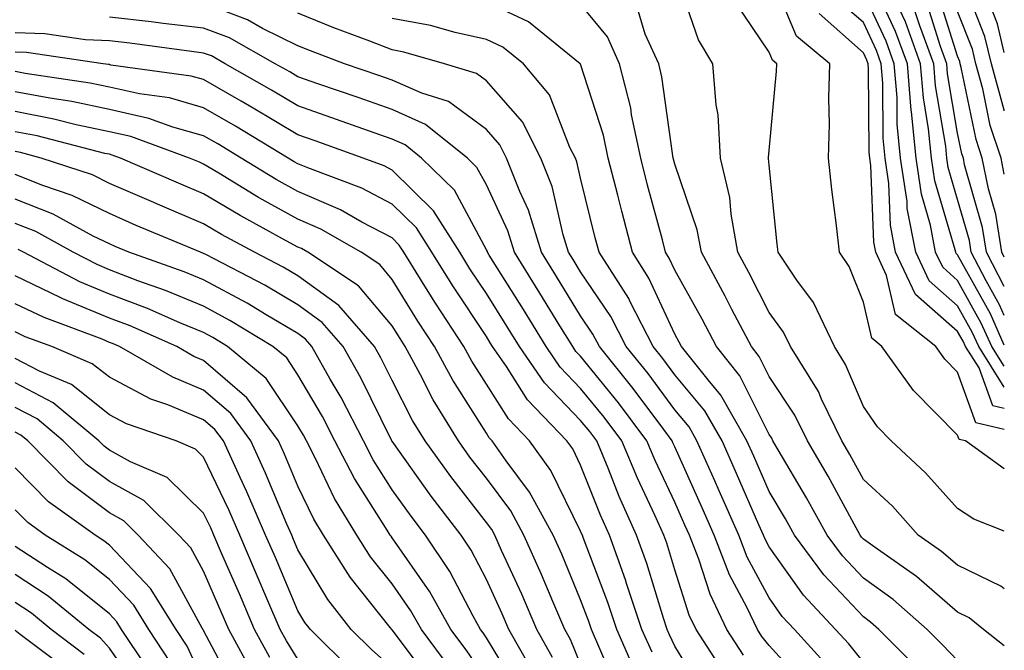
# Model space of a CAD drawing. Units: inches. Extents: x 1023923 to 1026563, y 7226618 to 7229258.
# Drawn here: x 1026459 to 1026563, y 7226740 to 7226807 of the extents above; entities that cross this region are included whole.
import ezdxf

# ---------------------------------------------------------------- set-up
doc = ezdxf.new("R2010")
doc.units = ezdxf.units.IN
doc.header["$MEASUREMENT"] = 0
doc.layers.add('Contour_10237226', color=7, linetype='Continuous', true_color=0x08762b)

msp = doc.modelspace()

# ---------------------------------------------------------------- linework, layer by layer
at = {"layer": 'Contour_10237226'}
for points in [[(1026563, 7226746.22, 3000), (1026562.64, 7226746.51, 3000), (1026558.05, 7226748.72, 3000), (1026556.33, 7226750.2, 3000), (1026553.87, 7226751.92, 3000), (1026551.12, 7226754.99, 3000), (1026548.05, 7226757.84, 3000), (1026546.6, 7226760.47, 3000), (1026545.76, 7226761.92, 3000), (1026543.62, 7226766.35, 3000), (1026543.28, 7226767.15, 3000), (1026540.32, 7226771.92, 3000), (1026539.57, 7226773.44, 3000), (1026538.05, 7226775.55, 3000), (1026535.9, 7226779.77, 3000), (1026534.73, 7226781.92, 3000), (1026534.01, 7226785.96, 3000), (1026533.87, 7226787.74, 3000), (1026532.89, 7226791.92, 3000), (1026532.64, 7226796.51, 3000), (1026532.42, 7226797.55, 3000), (1026532.09, 7226801.92, 3000), (1026530.57, 7226804.44, 3000), (1026528.05, 7226811.72, 3000)], [(1026563, 7226758.97, 2998), (1026558.89, 7226761.92, 2998), (1026558.21, 7226762.08, 2998), (1026558.05, 7226762.53, 2998), (1026553.38, 7226767.25, 2998), (1026550.02, 7226771.92, 2998), (1026548.93, 7226772.8, 2998), (1026548.05, 7226776.63, 2998), (1026546.55, 7226780.42, 2998), (1026545.53, 7226781.92, 2998), (1026545.2, 7226784.77, 2998), (1026544.71, 7226788.58, 2998), (1026544.34, 7226791.92, 2998), (1026544.46, 7226795.51, 2998), (1026544.38, 7226798.25, 2998), (1026544.48, 7226801.92, 2998), (1026540.96, 7226804.83, 2998), (1026538.05, 7226811.76, 2998)], [(1026563, 7226769.83, 2994), (1026561.68, 7226771.92, 2994), (1026560.55, 7226774.42, 2994), (1026558.05, 7226778.93, 2994), (1026556.47, 7226780.34, 2994), (1026555.71, 7226781.92, 2994), (1026555.16, 7226784.81, 2994), (1026554.2, 7226788.07, 2994), (1026553.64, 7226791.92, 2994), (1026553.17, 7226796.8, 2994), (1026553.13, 7226797, 2994), (1026552.72, 7226801.92, 2994), (1026551.47, 7226805.34, 2994), (1026548.69, 7226811.28, 2994)], [(1026563, 7226796.93, 2988), (1026562.99, 7226796.98, 2988), (1026561.64, 7226801.92, 2988), (1026560.94, 7226804.81, 2988), (1026558.21, 7226811.76, 2988)], [(1026563, 7226781.41, 2990), (1026562.74, 7226781.92, 2990), (1026562.09, 7226785.96, 2990), (1026561.31, 7226788.66, 2990), (1026560.65, 7226791.92, 2990), (1026560, 7226793.87, 2990), (1026558.44, 7226801.53, 2990), (1026558.32, 7226801.92, 2990), (1026558.28, 7226802.15, 2990), (1026558.05, 7226802.72, 2990), (1026555.84, 7226809.71, 2990)], [(1026563, 7226765.35, 2996), (1026561.78, 7226765.65, 2996), (1026560.32, 7226769.65, 2996), (1026558.89, 7226771.92, 2996), (1026558.62, 7226772.49, 2996), (1026558.05, 7226773.52, 2996), (1026553.58, 7226777.45, 2996), (1026551.47, 7226781.92, 2996), (1026550.92, 7226784.79, 2996), (1026550.76, 7226789.21, 2996), (1026550.37, 7226791.92, 2996), (1026550.16, 7226794.03, 2996), (1026550.12, 7226799.85, 2996), (1026549.94, 7226801.92, 2996), (1026549.44, 7226803.31, 2996), (1026548.05, 7226806.28, 2996), (1026545.04, 7226808.91, 2996)], [(1026563, 7226767.6, 2995), (1026560.28, 7226771.92, 2995), (1026559.59, 7226773.46, 2995), (1026558.05, 7226776.24, 2995), (1026555.02, 7226778.89, 2995), (1026553.6, 7226781.92, 2995), (1026552.7, 7226786.57, 2995), (1026552.68, 7226787.29, 2995), (1026552, 7226791.92, 2995), (1026551.64, 7226795.51, 2995), (1026551.62, 7226798.35, 2995), (1026551.33, 7226801.92, 2995), (1026550.45, 7226804.32, 2995), (1026548.05, 7226809.46, 2995)], [(1026563, 7226803.1, 2987), (1026562.27, 7226806.14, 2987), (1026561.27, 7226808.7, 2987)], [(1026542.01, 7226735.88, 3006), (1026538.05, 7226740.2, 3006), (1026537.29, 7226741.16, 3006), (1026536.8, 7226741.92, 3006), (1026535.67, 7226744.3, 3006), (1026533.83, 7226747.7, 3006), (1026532.21, 7226751.92, 3006), (1026530.94, 7226754.81, 3006), (1026528.05, 7226761.28, 3006), (1026527.84, 7226761.71, 3006), (1026527.76, 7226761.92, 3006), (1026526.86, 7226763.11, 3006), (1026523.62, 7226767.49, 3006), (1026520.04, 7226771.92, 3006), (1026519.36, 7226773.23, 3006), (1026518.05, 7226775.18, 3006), (1026515.49, 7226779.36, 3006), (1026513.91, 7226781.92, 3006), (1026512.52, 7226786.39, 3006), (1026511.59, 7226788.38, 3006), (1026510.18, 7226791.92, 3006), (1026509.46, 7226793.33, 3006), (1026508.05, 7226794.95, 3006), (1026504.03, 7226797.9, 3006), (1026501.19, 7226798.78, 3006), (1026498.05, 7226800.16, 3006), (1026496.76, 7226800.63, 3006), (1026493.01, 7226801.92, 3006), (1026489.4, 7226803.27, 3006), (1026488.05, 7226803.81, 3006), (1026484.3, 7226805.67, 3006), (1026482.7, 7226806.57, 3006), (1026478.05, 7226808.33, 3006)], [(1026553.87, 7226737.74, 3003), (1026549.69, 7226741.92, 3003), (1026548.81, 7226742.68, 3003), (1026548.05, 7226743.25, 3003), (1026543.85, 7226747.72, 3003), (1026540.73, 7226751.92, 3003), (1026539.77, 7226753.64, 3003), (1026538.05, 7226756.55, 3003), (1026536.41, 7226760.28, 3003), (1026535.69, 7226761.92, 3003), (1026532.91, 7226766.78, 3003), (1026531.57, 7226768.4, 3003), (1026528.75, 7226771.92, 3003), (1026528.52, 7226772.39, 3003), (1026528.05, 7226773.23, 3003), (1026525.3, 7226779.17, 3003), (1026523.54, 7226781.92, 3003), (1026522.41, 7226786.28, 3003), (1026521.98, 7226787.99, 3003), (1026520.98, 7226791.92, 3003), (1026520.47, 7226794.34, 3003), (1026518.05, 7226801.86, 3003), (1026518.03, 7226801.9, 3003), (1026518.01, 7226801.92, 3003), (1026512.5, 7226806.37, 3003), (1026508.05, 7226808.46, 3003)], [(1026558.05, 7226738.64, 3002), (1026556.43, 7226740.3, 3002), (1026554.81, 7226741.92, 3002), (1026551.21, 7226745.08, 3002), (1026548.05, 7226747.37, 3002), (1026545.84, 7226749.71, 3002), (1026544.22, 7226751.92, 3002), (1026542.01, 7226755.88, 3002), (1026538.99, 7226760.98, 3002), (1026538.44, 7226761.92, 3002), (1026538.32, 7226762.19, 3002), (1026538.05, 7226762.58, 3002), (1026534.94, 7226768.81, 3002), (1026532.46, 7226771.92, 3002), (1026530.94, 7226774.81, 3002), (1026528.05, 7226780.03, 3002), (1026527.44, 7226781.31, 3002), (1026527.07, 7226781.92, 3002), (1026526.72, 7226783.25, 3002), (1026525.16, 7226789.03, 3002), (1026524.42, 7226791.92, 3002), (1026523.46, 7226796.51, 3002), (1026523.36, 7226797.23, 3002), (1026522.17, 7226801.92, 3002), (1026520.9, 7226804.77, 3002), (1026518.05, 7226808.25, 3002)], [(1026563, 7226740.19, 3001), (1026560.78, 7226741.92, 3001), (1026559.28, 7226743.15, 3001), (1026558.05, 7226743.74, 3001), (1026553.67, 7226747.55, 3001), (1026549.55, 7226750.42, 3001), (1026548.05, 7226751.51, 3001), (1026547.85, 7226751.72, 3001), (1026547.7, 7226751.92, 3001), (1026547.27, 7226752.7, 3001), (1026544.3, 7226758.17, 3001), (1026542.11, 7226761.92, 3001), (1026540.78, 7226764.65, 3001), (1026538.05, 7226768.76, 3001), (1026537, 7226770.87, 3001), (1026536.16, 7226771.92, 3001), (1026534.1, 7226775.87, 3001), (1026533.4, 7226777.27, 3001), (1026530.86, 7226781.92, 3001), (1026530.43, 7226784.3, 3001), (1026528.05, 7226791.26, 3001), (1026527.91, 7226791.78, 3001), (1026527.87, 7226791.92, 3001), (1026527.82, 7226792.15, 3001), (1026526.66, 7226800.53, 3001), (1026526.33, 7226801.92, 3001), (1026524.91, 7226805.06, 3001), (1026524.03, 7226807.9, 3001)], [(1026563, 7226752.33, 2999), (1026559.75, 7226753.62, 2999), (1026558.05, 7226754.73, 2999), (1026554.65, 7226758.52, 2999), (1026550.98, 7226761.92, 2999), (1026549.53, 7226763.4, 2999), (1026548.05, 7226765.57, 2999), (1026546.16, 7226770.03, 2999), (1026544.98, 7226771.92, 2999), (1026542.74, 7226776.61, 2999), (1026541, 7226778.97, 2999), (1026539.01, 7226781.92, 2999), (1026538.91, 7226782.78, 2999), (1026538.05, 7226791.16, 2999), (1026537.99, 7226791.86, 2999), (1026537.99, 7226791.92, 2999), (1026537.99, 7226791.98, 2999), (1026538.05, 7226792.7, 2999), (1026538.83, 7226801.14, 2999), (1026538.85, 7226801.92, 2999), (1026538.42, 7226802.29, 2999), (1026538.05, 7226803.15, 2999), (1026534.51, 7226808.38, 2999)], [(1026563, 7226772.08, 2993), (1026561.53, 7226775.4, 2993), (1026558.05, 7226781.65, 2993), (1026557.91, 7226781.78, 2993), (1026557.84, 7226781.92, 2993), (1026557.78, 7226782.19, 2993), (1026555.63, 7226789.5, 2993), (1026555.28, 7226791.92, 2993), (1026554.96, 7226795.01, 2993), (1026554.42, 7226798.29, 2993), (1026554.12, 7226801.92, 2993), (1026552.5, 7226806.37, 2993), (1026551.51, 7226808.46, 2993)], [(1026563, 7226778.28, 2991), (1026561.12, 7226781.92, 2991), (1026560.69, 7226784.56, 2991), (1026558.79, 7226791.18, 2991), (1026558.66, 7226791.92, 2991), (1026558.5, 7226792.37, 2991), (1026558.05, 7226794.56, 2991), (1026556.98, 7226800.85, 2991), (1026556.9, 7226801.92, 2991), (1026556.23, 7226803.74, 2991), (1026554.71, 7226808.58, 2991)], [(1026535.32, 7226739.19, 3007), (1026533.56, 7226741.92, 3007), (1026531.78, 7226745.65, 3007), (1026530.59, 7226749.38, 3007), (1026529.61, 7226751.92, 3007), (1026529.12, 7226752.99, 3007), (1026528.05, 7226755.42, 3007), (1026525.96, 7226759.83, 3007), (1026525.08, 7226761.92, 3007), (1026522.07, 7226765.94, 3007), (1026518.05, 7226770.9, 3007), (1026517.54, 7226771.41, 3007), (1026517.21, 7226771.92, 3007), (1026515.84, 7226774.13, 3007), (1026513.73, 7226777.6, 3007), (1026511.04, 7226781.92, 3007), (1026510.34, 7226784.21, 3007), (1026508.05, 7226789.07, 3007), (1026507.05, 7226790.92, 3007), (1026506.04, 7226791.92, 3007), (1026501.6, 7226795.47, 3007), (1026498.05, 7226797.06, 3007), (1026494.46, 7226798.33, 3007), (1026490.18, 7226799.79, 3007), (1026488.05, 7226800.53, 3007), (1026487.19, 7226801.06, 3007), (1026485.65, 7226801.92, 3007), (1026480.78, 7226804.65, 3007), (1026478.05, 7226805.69, 3007), (1026473.77, 7226806.2, 3007), (1026472.5, 7226806.37, 3007), (1026468.05, 7226806.86, 3007)], [(1026544.22, 7226738.09, 3005), (1026540.73, 7226741.92, 3005), (1026539.44, 7226743.31, 3005), (1026538.05, 7226745.26, 3005), (1026535.73, 7226749.6, 3005), (1026534.83, 7226751.92, 3005), (1026532.76, 7226756.63, 3005), (1026532.29, 7226757.68, 3005), (1026530.39, 7226761.92, 3005), (1026529.55, 7226763.42, 3005), (1026528.05, 7226765.22, 3005), (1026525.2, 7226769.07, 3005), (1026522.89, 7226771.92, 3005), (1026521.25, 7226775.12, 3005), (1026518.05, 7226779.83, 3005), (1026517.27, 7226781.14, 3005), (1026516.76, 7226781.92, 3005), (1026516.19, 7226783.78, 3005), (1026515.04, 7226788.91, 3005), (1026513.83, 7226791.92, 3005), (1026511.88, 7226795.75, 3005), (1026508.05, 7226800.12, 3005), (1026507.01, 7226800.88, 3005), (1026503.62, 7226801.92, 3005), (1026499.28, 7226803.15, 3005), (1026498.05, 7226803.38, 3005), (1026495.67, 7226804.3, 3005), (1026491.86, 7226805.73, 3005), (1026488.05, 7226807.27, 3005)], [(1026548.05, 7226738.46, 3004), (1026546.51, 7226740.38, 3004), (1026545.08, 7226741.92, 3004), (1026541.7, 7226745.57, 3004), (1026538.05, 7226750.67, 3004), (1026537.62, 7226751.49, 3004), (1026537.44, 7226751.92, 3004), (1026536.96, 7226753.01, 3004), (1026534.59, 7226758.46, 3004), (1026533.05, 7226761.92, 3004), (1026531.23, 7226765.1, 3004), (1026528.05, 7226768.93, 3004), (1026526.78, 7226770.65, 3004), (1026525.75, 7226771.92, 3004), (1026523.3, 7226776.67, 3004), (1026523.15, 7226777.02, 3004), (1026520, 7226781.92, 3004), (1026519.59, 7226783.46, 3004), (1026518.05, 7226789.77, 3004), (1026517.66, 7226791.53, 3004), (1026517.5, 7226791.92, 3004), (1026516.92, 7226793.05, 3004), (1026514.75, 7226798.62, 3004), (1026511.98, 7226801.92, 3004), (1026509.81, 7226803.68, 3004), (1026508.05, 7226804.5, 3004), (1026504.75, 7226805.22, 3004), (1026502.11, 7226805.98, 3004), (1026498.05, 7226806.71, 3004)], [(1026563, 7226763.14, 2997), (1026559.98, 7226763.85, 2997), (1026558.05, 7226769.21, 2997), (1026556.7, 7226770.57, 2997), (1026555.73, 7226771.92, 2997), (1026551.45, 7226775.32, 2997), (1026550.51, 7226779.46, 2997), (1026549.36, 7226781.92, 2997), (1026549.14, 7226783.01, 2997), (1026548.85, 7226791.12, 2997), (1026548.73, 7226791.92, 2997), (1026548.67, 7226792.55, 2997), (1026548.6, 7226801.37, 2997), (1026548.56, 7226801.92, 2997), (1026548.42, 7226802.29, 2997), (1026548.05, 7226803.07, 2997), (1026543.36, 7226807.23, 2997)], [(1026563, 7226775.2, 2992), (1026562.48, 7226776.35, 2992), (1026561.08, 7226778.89, 2992), (1026559.5, 7226781.92, 2992), (1026559.3, 7226783.17, 2992), (1026558.05, 7226787.53, 2992), (1026557.05, 7226790.92, 2992), (1026556.9, 7226791.92, 2992), (1026556.78, 7226793.19, 2992), (1026555.71, 7226799.58, 2992), (1026555.51, 7226801.92, 2992), (1026554.05, 7226805.92, 2992), (1026553.56, 7226807.43, 2992)], [(1026563, 7226790.22, 2989), (1026562.66, 7226791.92, 2989), (1026561.51, 7226795.38, 2989), (1026560.73, 7226799.24, 2989), (1026559.98, 7226801.92, 2989), (1026559.61, 7226803.48, 2989), (1026558.05, 7226807.45, 2989)], [(1026533.34, 7226737.21, 3008), (1026530.32, 7226741.92, 3008), (1026529.57, 7226743.44, 3008), (1026528.05, 7226748.25, 3008), (1026527.19, 7226751.06, 3008), (1026526.88, 7226751.92, 3008), (1026525.92, 7226754.05, 3008), (1026524.09, 7226757.96, 3008), (1026522.42, 7226761.92, 3008), (1026520.55, 7226764.42, 3008), (1026518.05, 7226767.49, 3008), (1026515.86, 7226769.73, 3008), (1026514.38, 7226771.92, 3008), (1026511.98, 7226775.85, 3008), (1026508.36, 7226781.61, 3008), (1026508.17, 7226781.92, 3008), (1026508.15, 7226782.02, 3008), (1026508.05, 7226782.19, 3008), (1026504.65, 7226788.52, 3008), (1026501.17, 7226791.92, 3008), (1026499.44, 7226793.31, 3008), (1026498.05, 7226793.93, 3008), (1026494.94, 7226795.03, 3008), (1026492.15, 7226796.02, 3008), (1026488.05, 7226797.45, 3008), (1026485.26, 7226799.13, 3008), (1026480.35, 7226801.92, 3008), (1026478.87, 7226802.74, 3008), (1026478.05, 7226803.05, 3008), (1026476.76, 7226803.21, 3008), (1026470.22, 7226804.09, 3008), (1026468.05, 7226804.34, 3008), (1026465.51, 7226804.46, 3008), (1026461.21, 7226805.08, 3008), (1026458.05, 7226805.18, 3008)], [(1026531.17, 7226735.05, 3009), (1026528.05, 7226740.16, 3009), (1026527.48, 7226741.35, 3009), (1026527.23, 7226741.92, 3009), (1026526.84, 7226743.13, 3009), (1026525.06, 7226748.93, 3009), (1026523.99, 7226751.92, 3009), (1026522.15, 7226756.02, 3009), (1026520.96, 7226759.01, 3009), (1026519.75, 7226761.92, 3009), (1026519.03, 7226762.9, 3009), (1026518.05, 7226764.09, 3009), (1026514.2, 7226768.07, 3009), (1026511.55, 7226771.92, 3009), (1026510.22, 7226774.09, 3009), (1026508.05, 7226777.55, 3009), (1026506.29, 7226780.16, 3009), (1026505.22, 7226781.92, 3009), (1026502.44, 7226786.31, 3009), (1026498.05, 7226790.63, 3009), (1026497.21, 7226791.08, 3009), (1026494.96, 7226791.92, 3009), (1026489.87, 7226793.74, 3009), (1026488.05, 7226794.38, 3009), (1026483.32, 7226797.19, 3009), (1026482.03, 7226797.94, 3009), (1026478.05, 7226800.24, 3009), (1026476.74, 7226800.61, 3009), (1026468.19, 7226801.78, 3009), (1026468.05, 7226801.82, 3009), (1026467.97, 7226801.84, 3009), (1026467.39, 7226801.92, 3009), (1026459.24, 7226803.11, 3009), (1026458.05, 7226803.15, 3009)], [(1026525.63, 7226739.5, 3010), (1026524.55, 7226741.92, 3010), (1026522.93, 7226746.8, 3010), (1026522.8, 7226747.17, 3010), (1026521.12, 7226751.92, 3010), (1026520.16, 7226754.03, 3010), (1026518.05, 7226759.36, 3010), (1026517.21, 7226761.08, 3010), (1026516.6, 7226761.92, 3010), (1026512.41, 7226766.28, 3010), (1026510.18, 7226769.79, 3010), (1026508.71, 7226771.92, 3010), (1026508.46, 7226772.33, 3010), (1026508.05, 7226772.99, 3010), (1026504.48, 7226778.35, 3010), (1026502.25, 7226781.92, 3010), (1026500.63, 7226784.5, 3010), (1026498.05, 7226787.04, 3010), (1026494.85, 7226788.72, 3010), (1026489.1, 7226790.87, 3010), (1026488.05, 7226791.31, 3010), (1026487.66, 7226791.53, 3010), (1026487.03, 7226791.92, 3010), (1026481.43, 7226795.3, 3010), (1026478.05, 7226797.25, 3010), (1026474.42, 7226798.29, 3010), (1026471.25, 7226798.72, 3010), (1026468.05, 7226799.44, 3010), (1026466, 7226799.87, 3010), (1026459.1, 7226800.87, 3010), (1026458.05, 7226801.08, 3010)], [(1026523.77, 7226737.64, 3011), (1026521.88, 7226741.92, 3011), (1026520.92, 7226744.79, 3011), (1026518.3, 7226751.67, 3011), (1026518.23, 7226751.92, 3011), (1026518.17, 7226752.04, 3011), (1026518.05, 7226752.33, 3011), (1026514.89, 7226758.76, 3011), (1026512.64, 7226761.92, 3011), (1026510.39, 7226764.26, 3011), (1026508.05, 7226767.94, 3011), (1026506.51, 7226770.38, 3011), (1026505.67, 7226771.92, 3011), (1026502.64, 7226776.51, 3011), (1026501.35, 7226778.62, 3011), (1026499.3, 7226781.92, 3011), (1026498.81, 7226782.68, 3011), (1026498.05, 7226783.44, 3011), (1026494.85, 7226785.12, 3011), (1026492.56, 7226786.43, 3011), (1026488.05, 7226788.37, 3011), (1026485.76, 7226789.63, 3011), (1026482.03, 7226791.92, 3011), (1026479.55, 7226793.42, 3011), (1026478.05, 7226794.28, 3011), (1026474.77, 7226795.2, 3011), (1026472.25, 7226796.12, 3011), (1026468.05, 7226797.06, 3011), (1026464.05, 7226797.92, 3011), (1026461.72, 7226798.25, 3011), (1026458.05, 7226798.95, 3011)], [(1026521.86, 7226735.73, 3012), (1026520.1, 7226739.87, 3012), (1026519.2, 7226741.92, 3012), (1026518.91, 7226742.78, 3012), (1026518.05, 7226745.06, 3012), (1026516.04, 7226749.91, 3012), (1026515.14, 7226751.92, 3012), (1026512.62, 7226756.49, 3012), (1026510.16, 7226759.81, 3012), (1026508.67, 7226761.92, 3012), (1026508.36, 7226762.23, 3012), (1026508.05, 7226762.74, 3012), (1026504.48, 7226768.35, 3012), (1026502.54, 7226771.92, 3012), (1026500.76, 7226774.63, 3012), (1026498.05, 7226779.05, 3012), (1026496.74, 7226780.61, 3012), (1026494.77, 7226781.92, 3012), (1026490.49, 7226784.36, 3012), (1026488.05, 7226785.42, 3012), (1026483.87, 7226787.74, 3012), (1026479.65, 7226790.32, 3012), (1026478.05, 7226791.28, 3012), (1026477.6, 7226791.47, 3012), (1026476.55, 7226791.92, 3012), (1026470.32, 7226794.19, 3012), (1026468.05, 7226794.69, 3012), (1026464.53, 7226795.44, 3012), (1026462.17, 7226796.04, 3012), (1026458.05, 7226796.84, 3012)], [(1026518.05, 7226738.25, 3013), (1026516.98, 7226740.85, 3013), (1026516.37, 7226741.92, 3013), (1026515.1, 7226744.87, 3013), (1026513.89, 7226747.76, 3013), (1026512.03, 7226751.92, 3013), (1026510.63, 7226754.5, 3013), (1026508.05, 7226757.96, 3013), (1026506.31, 7226760.18, 3013), (1026505.08, 7226761.92, 3013), (1026502.41, 7226766.28, 3013), (1026501.06, 7226768.91, 3013), (1026499.42, 7226771.92, 3013), (1026498.89, 7226772.76, 3013), (1026498.05, 7226774.11, 3013), (1026494.48, 7226778.35, 3013), (1026489.1, 7226781.92, 3013), (1026488.44, 7226782.31, 3013), (1026488.05, 7226782.47, 3013), (1026486.82, 7226783.15, 3013), (1026481.94, 7226785.81, 3013), (1026478.05, 7226788.11, 3013), (1026475.37, 7226789.24, 3013), (1026469.24, 7226791.92, 3013), (1026468.36, 7226792.23, 3013), (1026468.05, 7226792.31, 3013), (1026467.56, 7226792.41, 3013), (1026460.39, 7226794.26, 3013), (1026458.05, 7226794.71, 3013)], [(1026515.08, 7226738.95, 3014), (1026513.4, 7226741.92, 3014), (1026511.8, 7226745.67, 3014), (1026509.67, 7226750.3, 3014), (1026508.95, 7226751.92, 3014), (1026508.64, 7226752.51, 3014), (1026508.05, 7226753.27, 3014), (1026504.26, 7226758.13, 3014), (1026501.55, 7226761.92, 3014), (1026500.22, 7226764.09, 3014), (1026498.05, 7226768.31, 3014), (1026496.86, 7226770.73, 3014), (1026496.19, 7226771.92, 3014), (1026492.39, 7226776.26, 3014), (1026488.05, 7226779.42, 3014), (1026486.49, 7226780.36, 3014), (1026483.46, 7226781.92, 3014), (1026479.94, 7226783.81, 3014), (1026478.05, 7226784.95, 3014), (1026473.15, 7226787.02, 3014), (1026472.78, 7226787.19, 3014), (1026468.05, 7226789.22, 3014), (1026466.25, 7226790.12, 3014), (1026460.82, 7226791.92, 3014), (1026458.62, 7226792.49, 3014), (1026458.05, 7226792.6, 3014)], [(1026513.19, 7226737.06, 3015), (1026510.43, 7226741.92, 3015), (1026509.71, 7226743.58, 3015), (1026508.05, 7226747.21, 3015), (1026506.45, 7226750.32, 3015), (1026505.37, 7226751.92, 3015), (1026502.19, 7226756.06, 3015), (1026498.05, 7226761.88, 3015), (1026498.03, 7226761.9, 3015), (1026498.03, 7226761.92, 3015), (1026497.99, 7226761.98, 3015), (1026494.73, 7226768.6, 3015), (1026492.87, 7226771.92, 3015), (1026490.61, 7226774.48, 3015), (1026488.05, 7226776.35, 3015), (1026484.55, 7226778.42, 3015), (1026478.3, 7226781.67, 3015), (1026478.05, 7226781.8, 3015), (1026477.97, 7226781.84, 3015), (1026477.72, 7226781.92, 3015), (1026470.9, 7226784.77, 3015), (1026468.05, 7226786.02, 3015), (1026464.09, 7226787.96, 3015), (1026460.98, 7226788.99, 3015), (1026458.05, 7226790.16, 3015)], [(1026511.49, 7226735.36, 3016), (1026508.05, 7226741.04, 3016), (1026507.7, 7226741.57, 3016), (1026507.42, 7226741.92, 3016), (1026506.64, 7226743.33, 3016), (1026504.18, 7226748.05, 3016), (1026501.6, 7226751.92, 3016), (1026500.06, 7226753.93, 3016), (1026498.05, 7226756.74, 3016), (1026496.04, 7226759.91, 3016), (1026495, 7226761.92, 3016), (1026492.64, 7226766.51, 3016), (1026491.49, 7226768.48, 3016), (1026489.53, 7226771.92, 3016), (1026488.85, 7226772.72, 3016), (1026488.05, 7226773.29, 3016), (1026484.69, 7226775.28, 3016), (1026482.66, 7226776.53, 3016), (1026478.05, 7226779.01, 3016), (1026475.98, 7226779.85, 3016), (1026470.12, 7226781.92, 3016), (1026468.66, 7226782.53, 3016), (1026468.05, 7226782.8, 3016), (1026466.33, 7226783.64, 3016), (1026462.09, 7226785.96, 3016), (1026458.05, 7226787.56, 3016)], [(1026508.05, 7226736.61, 3017), (1026505.9, 7226739.77, 3017), (1026504.28, 7226741.92, 3017), (1026502.05, 7226745.92, 3017), (1026498.05, 7226751.65, 3017), (1026497.93, 7226751.8, 3017), (1026497.85, 7226751.92, 3017), (1026497.52, 7226752.45, 3017), (1026494.05, 7226757.92, 3017), (1026491.98, 7226761.92, 3017), (1026490.65, 7226764.52, 3017), (1026488.05, 7226768.93, 3017), (1026486.86, 7226770.73, 3017), (1026485.39, 7226771.92, 3017), (1026480.82, 7226774.69, 3017), (1026478.05, 7226776.2, 3017), (1026474.01, 7226777.88, 3017), (1026471.06, 7226778.91, 3017), (1026468.05, 7226780.06, 3017), (1026466.74, 7226780.61, 3017), (1026464.22, 7226781.92, 3017), (1026460.24, 7226784.11, 3017), (1026458.05, 7226784.97, 3017)], [(1026504.09, 7226737.96, 3018), (1026501.16, 7226741.92, 3018), (1026500.04, 7226743.91, 3018), (1026498.05, 7226746.76, 3018), (1026495.76, 7226749.63, 3018), (1026494.3, 7226751.92, 3018), (1026491.94, 7226755.81, 3018), (1026489.91, 7226760.06, 3018), (1026488.95, 7226761.92, 3018), (1026488.64, 7226762.51, 3018), (1026488.05, 7226763.52, 3018), (1026484.67, 7226768.54, 3018), (1026480.59, 7226771.92, 3018), (1026479.01, 7226772.88, 3018), (1026478.05, 7226773.4, 3018), (1026475.53, 7226774.44, 3018), (1026472.09, 7226775.96, 3018), (1026468.05, 7226777.49, 3018), (1026464.92, 7226778.8, 3018), (1026458.95, 7226781.92, 3018), (1026458.36, 7226782.23, 3018)], [(1026502.33, 7226736.2, 3019), (1026498.05, 7226741.88, 3019), (1026498.01, 7226741.92, 3019), (1026497.85, 7226742.12, 3019), (1026493.6, 7226747.47, 3019), (1026490.75, 7226751.92, 3019), (1026489.73, 7226753.6, 3019), (1026488.05, 7226757.12, 3019), (1026486.64, 7226760.51, 3019), (1026486, 7226761.92, 3019), (1026482.62, 7226766.49, 3019), (1026478.05, 7226770.44, 3019), (1026477, 7226770.87, 3019), (1026475.2, 7226771.92, 3019), (1026470.24, 7226774.11, 3019), (1026468.05, 7226774.93, 3019), (1026463.11, 7226776.98, 3019), (1026462.84, 7226777.13, 3019), (1026458.05, 7226779.44, 3019)], [(1026498.05, 7226737.86, 3020), (1026495.88, 7226739.75, 3020), (1026493.69, 7226741.92, 3020), (1026491.23, 7226745.1, 3020), (1026488.05, 7226750.36, 3020), (1026487.58, 7226751.45, 3020), (1026487.39, 7226751.92, 3020), (1026486.88, 7226753.09, 3020), (1026484.63, 7226758.5, 3020), (1026483.07, 7226761.92, 3020), (1026480.94, 7226764.81, 3020), (1026478.05, 7226767.29, 3020), (1026474.79, 7226768.66, 3020), (1026469.12, 7226771.92, 3020), (1026468.38, 7226772.25, 3020), (1026468.05, 7226772.37, 3020), (1026467.27, 7226772.7, 3020), (1026461.12, 7226774.99, 3020), (1026458.05, 7226776.47, 3020)], [(1026493.73, 7226737.6, 3021), (1026489.38, 7226741.92, 3021), (1026488.79, 7226742.66, 3021), (1026488.05, 7226743.91, 3021), (1026485.67, 7226749.54, 3021), (1026484.63, 7226751.92, 3021), (1026482.64, 7226756.51, 3021), (1026481.92, 7226758.05, 3021), (1026480.14, 7226761.92, 3021), (1026479.24, 7226763.11, 3021), (1026478.05, 7226764.15, 3021), (1026474.24, 7226765.73, 3021), (1026472.46, 7226766.33, 3021), (1026468.05, 7226768.66, 3021), (1026466.23, 7226770.1, 3021), (1026461.94, 7226771.92, 3021), (1026459.1, 7226772.97, 3021), (1026458.05, 7226773.48, 3021)], [(1026488.05, 7226738.76, 3022), (1026486.84, 7226740.71, 3022), (1026486.17, 7226741.92, 3022), (1026484.77, 7226745.2, 3022), (1026483.73, 7226747.6, 3022), (1026481.88, 7226751.92, 3022), (1026480.73, 7226754.6, 3022), (1026478.05, 7226760.2, 3022), (1026477.17, 7226761.04, 3022), (1026475.12, 7226761.92, 3022), (1026469.87, 7226763.74, 3022), (1026468.05, 7226764.69, 3022), (1026464.03, 7226767.9, 3022), (1026460.65, 7226769.32, 3022), (1026458.05, 7226770.67, 3022)], [(1026485.08, 7226738.95, 3023), (1026483.44, 7226741.92, 3023), (1026481.84, 7226745.71, 3023), (1026479.96, 7226750.01, 3023), (1026479.14, 7226751.92, 3023), (1026478.81, 7226752.68, 3023), (1026478.05, 7226754.26, 3023), (1026474.18, 7226758.05, 3023), (1026470.28, 7226759.69, 3023), (1026468.05, 7226760.92, 3023), (1026467.48, 7226761.35, 3023), (1026466.92, 7226761.92, 3023), (1026462.09, 7226765.96, 3023), (1026458.05, 7226768.07, 3023)], [(1026483.32, 7226737.19, 3024), (1026480.73, 7226741.92, 3024), (1026479.92, 7226743.8, 3024), (1026478.05, 7226748.11, 3024), (1026476.7, 7226750.57, 3024), (1026475.43, 7226751.92, 3024), (1026471.72, 7226755.59, 3024), (1026468.05, 7226757.6, 3024), (1026465.59, 7226759.46, 3024), (1026463.15, 7226761.92, 3024), (1026460.37, 7226764.24, 3024), (1026458.05, 7226765.46, 3024)], [(1026481.47, 7226735.34, 3025), (1026478.05, 7226741.82, 3025), (1026478.01, 7226741.88, 3025), (1026477.99, 7226741.92, 3025), (1026477.91, 7226742.06, 3025), (1026474.48, 7226748.35, 3025), (1026471.12, 7226751.92, 3025), (1026469.57, 7226753.44, 3025), (1026468.05, 7226754.28, 3025), (1026463.69, 7226757.56, 3025), (1026459.38, 7226761.92, 3025), (1026458.66, 7226762.53, 3025), (1026458.05, 7226762.84, 3025)], [(1026478.05, 7226736.41, 3026), (1026476.29, 7226740.16, 3026), (1026475.12, 7226741.92, 3026), (1026472.41, 7226746.28, 3026), (1026468.05, 7226750.87, 3026), (1026467.46, 7226751.33, 3026), (1026466.53, 7226751.92, 3026), (1026461.6, 7226755.47, 3026), (1026458.05, 7226759.05, 3026)], [(1026474.55, 7226738.42, 3027), (1026472.23, 7226741.92, 3027), (1026470.63, 7226744.5, 3027), (1026468.05, 7226747.21, 3027), (1026465.43, 7226749.3, 3027), (1026461.23, 7226751.92, 3027), (1026459.38, 7226753.25, 3027), (1026458.05, 7226754.6, 3027)], [(1026471.92, 7226738.05, 3028), (1026469.34, 7226741.92, 3028), (1026468.85, 7226742.72, 3028), (1026468.05, 7226743.56, 3028), (1026463.42, 7226747.29, 3028), (1026461.49, 7226748.48, 3028), (1026458.05, 7226750.73, 3028)], [(1026471.35, 7226735.22, 3029), (1026468.05, 7226739.93, 3029), (1026467.11, 7226740.98, 3029), (1026465.86, 7226741.92, 3029), (1026461.57, 7226745.44, 3029), (1026458.05, 7226747.76, 3029)], [(1026465.39, 7226739.26, 3030), (1026461.86, 7226741.92, 3030), (1026459.77, 7226743.64, 3030), (1026458.05, 7226744.77, 3030)], [(1026463.67, 7226737.55, 3031), (1026458.58, 7226741.39, 3031), (1026458.05, 7226741.8, 3031)]]:
    msp.add_polyline3d(points, dxfattribs=at)

doc.saveas('drawing.dxf')
